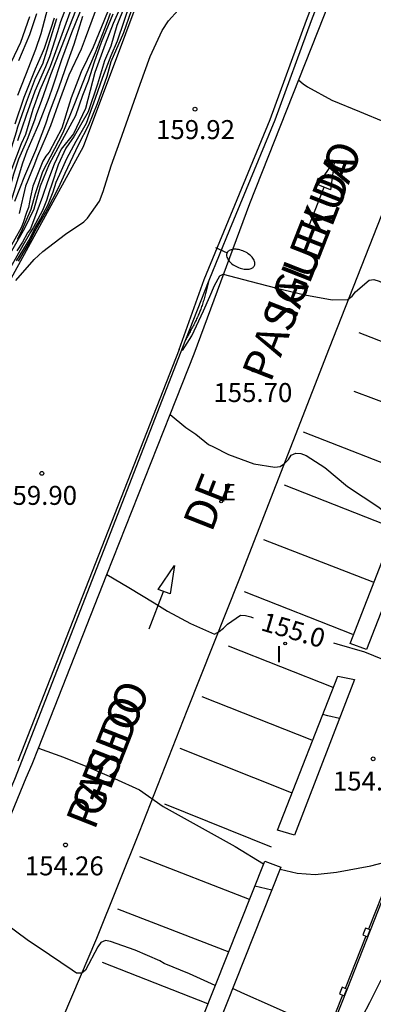
# Model space of a CAD drawing. Units: metres. Extents: x 579944 to 580294, y 4796540 to 4796791.
# Drawn here: x 580195 to 580209, y 4796719 to 4796758 of the extents above; entities that cross this region are included whole.
import ezdxf

# ---------------------------------------------------------------- set-up
doc = ezdxf.new("R2010")
doc.units = ezdxf.units.M
for name, color, linetype in [('020104', 34, 'Continuous'), ('020107', 3, 'Continuous'), ('020204', 9, 'Continuous'), ('020307', 24, 'Continuous'), ('020308', 9, 'Continuous'), ('060106', 9, 'BARANDILLA'), ('060108', 9, 'Continuous'), ('060111', 9, 'Continuous'), ('060124', 9, 'Continuous'), ('060144', 9, 'Continuous'), ('070105', 6, 'Continuous'), ('070110', 9, 'Continuous'), ('070116', 6, 'Continuous'), ('080306', 9, 'Continuous'), ('080312', 8, 'Continuous'), ('220205', 1, 'Continuous'), ('220305', 1, 'Continuous'), ('250202', 9, 'Continuous'), ('260101', 9, 'Continuous'), ('270204', 9, 'Continuous'), ('270304', 9, 'Continuous')]:
    doc.layers.add(name, color=color, linetype=linetype)
doc.layers.add('020105', color=24, linetype='Continuous', lineweight=30)
doc.styles.add('ARIAL', font='ARIAL.TTF', dxfattribs={"height": 1})
doc.styles.add('ARIALI', font='ARIALI.TTF', dxfattribs={"height": 1})
doc.styles.add('ROMANS', font='romans__.ttf', dxfattribs={"height": 1})
doc.linetypes.add('BARANDILLA', pattern='A,1,[201,DONOSTI.shx,S=0.1,R=0,X=0,Y=0],1', length=2)

# ---------------------------------------------------------------- blocks, each defined once
blk = doc.blocks.new('REGELE')
blk.add_circle((0, 0), 0.055)
blk = doc.blocks.new('REIND')
blk.add_circle((0, 0), 0.055)
blk = doc.blocks.new('FAREDI')
blk.add_line((0, 0), (0.5, 0))
blk.add_lwpolyline([(0.5, 0, 0.159986), (0.538, -0.117, 0.106322), (0.675, -0.238, 0.071006), (0.858, -0.309, 0.057309), (1.099, -0.337, 0.057309), (1.339, -0.309, 0.071006), (1.522, -0.238, 0.106322), (1.659, -0.117, 0.159986), (1.697, 0, 0.159986), (1.659, 0.117, 0.106322), (1.522, 0.238, 0.071006), (1.339, 0.309, 0.057309), (1.099, 0.337, 0.057309), (0.858, 0.309, 0.071006), (0.675, 0.238, 0.106322), (0.538, 0.117, 0.159986)], format="xyb", close=True)
blk = doc.blocks.new('COTAPU')
blk.add_circle((0, 0), 0.075)

msp = doc.modelspace()

# ---------------------------------------------------------------- linework, layer by layer
at = {"layer": '020104', "flags": 128}
for points, elevation in [([(580198.234, 4796761.214), (580195.956, 4796755.362), (580195.602, 4796754.351), (580195.393, 4796753.778), (580195.319, 4796753.577), (580195.184, 4796753.187), (580195.035, 4796752.803), (580194.95, 4796752.615), (580194.693, 4796752.023), (580194.486, 4796751.438), (580194.215, 4796750.397), (580193.899, 4796749.406), (580193.693, 4796748.8), (580193.161, 4796747.864), (580192.838, 4796747.316), (580192.687, 4796747.152), (580192.553, 4796746.973), (580192.352, 4796746.617), (580191.812, 4796745.719), (580191.412, 4796744.971), (580190.8, 4796743.753), (580190.441, 4796743.047), (580190.341, 4796742.911), (580190.276, 4796742.858)], 165.5), ([(580194.665, 4796752.772), (580195.006, 4796753.772), (580195.354, 4796754.736), (580195.767, 4796755.698), (580195.931, 4796756.089), (580196.242, 4796757.076), (580196.36, 4796757.469), (580197.331, 4796759.976)], 166.5), ([(580197.348, 4796759.551), (580195.948, 4796755.698), (580195.529, 4796754.76), (580195.26, 4796753.989), (580194.96, 4796753.009), (580194.801, 4796752.628), (580194.419, 4796751.664), (580194.352, 4796751.475), (580194.305, 4796751.279), (580194.061, 4796750.279), (580193.982, 4796750.085), (580193.926, 4796749.887), (580193.592, 4796748.913), (580193.111, 4796748.011), (580192.912, 4796747.643), (580192.715, 4796747.283), (580192.584, 4796747.12), (580192.341, 4796746.79), (580191.906, 4796746.072), (580191.795, 4796745.863), (580191.383, 4796744.971), (580191.007, 4796744.231), (580190.697, 4796743.66)], 166), ([(580198.487, 4796758.539), (580198.071, 4796757.492), (580197.643, 4796756.458), (580197.176, 4796755.484), (580196.772, 4796754.451), (580196.703, 4796754.243), (580196.4, 4796753.252), (580195.9, 4796752.299), (580195.769, 4796752.142), (580195.658, 4796751.942), (580195.251, 4796750.961), (580195.158, 4796750.542), (580195.083, 4796750.116), (580195.011, 4796749.912), (580194.88, 4796749.513), (580194.794, 4796749.313), (580194.287, 4796748.418)], 163.5), ([(580199.115, 4796758.216), (580198.598, 4796756.697), (580198.349, 4796756.113), (580198.011, 4796755.262), (580197.726, 4796754.428), (580197.371, 4796753.444), (580196.961, 4796752.727), (580196.588, 4796752.043), (580196.383, 4796751.567), (580196.17, 4796751.108), (580196.044, 4796750.716), (580195.831, 4796750.199), (580195.555, 4796749.674), (580195.368, 4796749.348), (580195.139, 4796748.893), (580194.597, 4796748.009)], 161), ([(580198.795, 4796758.199), (580198.439, 4796757.398), (580198.118, 4796756.58), (580197.709, 4796755.462), (580197.335, 4796754.028), (580196.862, 4796753.035), (580196.382, 4796752.417), (580196.097, 4796751.834), (580195.831, 4796751.133), (580195.635, 4796750.549), (580195.421, 4796749.948), (580195.158, 4796749.276), (580195.041, 4796749.108), (580194.851, 4796748.741), (580194.63, 4796748.401)], 162), ([(580198.884, 4796758.066), (580198.582, 4796757.315), (580198.349, 4796756.497), (580198.1, 4796755.913), (580197.815, 4796754.995), (580197.442, 4796753.894), (580196.89, 4796752.943), (580196.56, 4796752.467), (580196.257, 4796751.8), (580196.008, 4796751.033), (580195.902, 4796750.732), (580195.795, 4796750.399), (580195.635, 4796749.998), (580195.273, 4796749.313), (580195.162, 4796749.135), (580194.754, 4796748.429), (580194.239, 4796747.51)], 161.5), ([(580198.312, 4796757.784), (580198.202, 4796757.457), (580198.093, 4796757.183), (580197.729, 4796756.241), (580197.361, 4796755.366), (580196.902, 4796754.214), (580196.446, 4796753.065), (580195.948, 4796752.107), (580195.642, 4796751.524), (580195.355, 4796750.656), (580195.176, 4796750.041), (580194.789, 4796749.159), (580194.635, 4796748.845)], 163), ([(580194.668, 4796754.556), (580194.978, 4796755.369), (580195.373, 4796756.386), (580195.59, 4796757.001), (580195.855, 4796758.003)], 168), ([(580199.151, 4796757.899), (580198.848, 4796757.031), (580198.349, 4796755.879), (580198.189, 4796755.296), (580197.797, 4796754.211), (580197.459, 4796753.377), (580197.05, 4796752.576), (580196.525, 4796751.467), (580196.259, 4796750.875), (580195.805, 4796750.007), (580195.342, 4796749.182), (580195.156, 4796748.798), (580194.907, 4796748.373), (580194.675, 4796747.989)], 160.5), ([(580194.704, 4796755.932), (580195.14, 4796756.955), (580195.414, 4796757.791)], 168.5), ([(580197.721, 4796757.876), (580197.332, 4796756.797), (580197.175, 4796756.378), (580196.676, 4796755.354), (580196.313, 4796754.35), (580195.957, 4796753.351), (580195.787, 4796752.937), (580195.44, 4796752.151), (580195.29, 4796751.765), (580194.967, 4796750.956), (580194.718, 4796749.877)], 164), ([(580196.193, 4796757.575), (580195.635, 4796755.785), (580195.35, 4796755.222), (580194.987, 4796754.269), (580194.648, 4796753.294), (580194.597, 4796753.097), (580194.416, 4796752.497), (580194.185, 4796751.707), (580193.903, 4796750.708), (580193.697, 4796750.132), (580193.39, 4796749.361), (580192.982, 4796748.387), (580192.496, 4796747.476), (580192.038, 4796746.798), (580191.756, 4796746.508), (580191.58, 4796746.403), (580191.39, 4796746.318), (580190.409, 4796745.977), (580189.79, 4796745.881), (580189.027, 4796745.74)], 167), ([(580194.406, 4796755.875), (580194.785, 4796756.658), (580195.141, 4796757.673)], 169), ([(580197.228, 4796757.671), (580196.875, 4796756.563), (580196.64, 4796755.903), (580196.273, 4796754.831), (580195.897, 4796753.855), (580195.754, 4796753.415), (580195.361, 4796752.369), (580194.93, 4796751.361), (580194.526, 4796750.353)], 164.5), ([(580205.776, 4796755.153), (580205.793, 4796755.149), (580205.962, 4796755.004), (580206.136, 4796754.888), (580207.087, 4796754.362), (580208.185, 4796753.909), (580209.205, 4796753.494), (580210.024, 4796753.232), (580210.229, 4796753.227), (580210.424, 4796753.298), (580210.574, 4796753.437), (580210.697, 4796753.597), (580210.846, 4796753.737), (580211.055, 4796753.778), (580211.239, 4796753.697), (580211.854, 4796753.437), (580212.928, 4796753.164), (580213.978, 4796752.931), (580214.979, 4796752.621), (580215.493, 4796752.476)], 156.5), ([(580201.18, 4796744.463), (580201.553, 4796745.038), (580202.014, 4796746.032), (580202.267, 4796746.59), (580202.446, 4796747.034), (580202.662, 4796747.406), (580202.786, 4796747.484), (580203.849, 4796747.195), (580204.913, 4796746.919), (580206.02, 4796746.662), (580207.112, 4796746.467), (580207.73, 4796746.48), (580207.901, 4796746.613), (580208.036, 4796746.773), (580208.574, 4796747.239), (580208.752, 4796747.261), (580208.961, 4796747.202), (580209.356, 4796747.011), (580210.279, 4796746.535), (580211.023, 4796746.162), (580212.035, 4796745.582), (580212.618, 4796745.143)], 156), ([(580200.69, 4796741.929), (580201.315, 4796741.411), (580201.71, 4796741.144), (580202.211, 4796740.744), (580202.402, 4796740.65), (580202.998, 4796740.35), (580204, 4796739.975), (580204.841, 4796739.844), (580205.042, 4796739.872), (580205.223, 4796739.989), (580205.375, 4796740.146), (580205.485, 4796740.314), (580205.667, 4796740.401), (580205.869, 4796740.377), (580206.076, 4796740.308), (580206.81, 4796739.825), (580207.718, 4796739.08), (580208.954, 4796738.261), (580209.687, 4796737.658)], 155.5), ([(580195.476, 4796728.73), (580196.469, 4796728.369), (580197.484, 4796727.967), (580198.496, 4796727.521), (580199.477, 4796727.071), (580200.418, 4796726.423), (580203.26, 4796724.83), (580204.394, 4796724.149)], 154.5), ([(580205.042, 4796723.939), (580205.716, 4796723.776), (580206.43, 4796723.731), (580207.278, 4796723.821), (580208.632, 4796724.074), (580209.74, 4796724.356)], 154.5), ([(580204.048, 4796723.279), (580204.72, 4796723.126)], 154.5), ([(580202.48, 4796719.342), (580201.463, 4796719.8), (580200.459, 4796720.207), (580200.285, 4796720.307), (580199.306, 4796720.729), (580198.33, 4796721.071), (580198.132, 4796721.117), (580197.942, 4796721.035), (580197.834, 4796720.863), (580197.348, 4796719.947), (580197.194, 4796719.819), (580196.989, 4796719.819), (580196.817, 4796719.943), (580195.912, 4796720.546), (580195.026, 4796721.146), (580194.164, 4796721.791), (580193.85, 4796722.054), (580193.034, 4796722.723), (580193.026, 4796722.73)], 154), ([(580207.034, 4796717.507), (580206.639, 4796717.661), (580205.638, 4796718.113), (580204.659, 4796718.545), (580203.649, 4796718.995), (580203.164, 4796719.213)], 154), ([(580208.043, 4796717.607), (580208.599, 4796718.665), (580209.049, 4796719.559)], 148)]:
    msp.add_lwpolyline(points, dxfattribs=dict(at, elevation=elevation))
at = {"layer": '020105', "flags": 128}
for points, elevation in [([(580197.253, 4796758.163), (580196.783, 4796757.032), (580196.391, 4796755.958), (580196.029, 4796754.873), (580195.887, 4796754.457), (580195.477, 4796753.4), (580195.023, 4796752.34), (580194.851, 4796751.869), (580194.501, 4796750.734), (580194.322, 4796750.142), (580193.928, 4796749.069), (580193.811, 4796748.788), (580193.647, 4796748.445), (580193.207, 4796747.645), (580192.924, 4796747.251), (580192.346, 4796746.428), (580192.213, 4796746.218), (580191.95, 4796745.74), (580191.828, 4796745.554), (580191.738, 4796745.356), (580191.519, 4796745.053), (580190.201, 4796742.472), (580190.012, 4796742.217), (580189.913, 4796742.167)], 165), ([(580194.584, 4796747.224), (580195.316, 4796748.056), (580195.649, 4796748.374), (580196.547, 4796749.056), (580197.271, 4796749.552), (580197.415, 4796749.7), (580197.902, 4796750.369), (580198.043, 4796750.747), (580198.356, 4796751.759), (580198.711, 4796752.755), (580199.112, 4796753.869), (580199.507, 4796754.996), (580199.907, 4796756.093), (580200.379, 4796757.113), (580200.632, 4796757.506), (580201.386, 4796758.363)], 160), ([(580198.422, 4796757.765), (580197.958, 4796756.647), (580197.691, 4796755.863), (580197.442, 4796755.112), (580197.228, 4796754.545), (580196.944, 4796753.744), (580196.418, 4796752.784), (580195.902, 4796751.834), (580195.546, 4796750.966), (580195.297, 4796750.049), (580194.923, 4796749.281), (580194.052, 4796747.763)], 162.5), ([(580196.102, 4796757.606), (580195.973, 4796757.199), (580195.702, 4796756.409), (580195.621, 4796756.216), (580195.344, 4796755.585), (580194.899, 4796754.471), (580194.54, 4796753.417)], 167.5), ([(580198.187, 4796735.594), (580199.056, 4796735.077), (580200.055, 4796734.474), (580200.59, 4796734.141), (580201.501, 4796733.656), (580202.447, 4796733.24), (580202.628, 4796733.344), (580202.806, 4796733.476), (580202.96, 4796733.63), (580203.471, 4796733.988), (580203.676, 4796733.972), (580203.888, 4796733.92), (580203.98, 4796733.888)], 155), ([(580207.161, 4796732.896), (580207.295, 4796732.851), (580208.383, 4796732.531), (580210.81, 4796731.554), (580211.812, 4796731.148), (580212.221, 4796730.988), (580212.355, 4796730.899)], 155), ([(580207.393, 4796729.902), (580206.934, 4796730.004), (580206.732, 4796730.052)], 155)]:
    msp.add_lwpolyline(points, dxfattribs=dict(at, elevation=elevation))
at = {"layer": '020107'}
msp.add_polyline3d([(580185.437, 4796732.462, 160.11), (580187.774, 4796735.675, 160.288), (580193.787, 4796746.225, 160.174), (580197.269, 4796752.524, 160.226), (580202.334, 4796766.054, 160.214), (580205.403, 4796773.487, 160.222), (580206.824, 4796779.424, 160.178), (580205.25, 4796789.151, 160.132), (580204.279, 4796790.198, 160.13)], dxfattribs=at)
at = {"layer": '060106'}
for points in [[(580201.047, 4796744.502, 159.818), (580202.044, 4796747.262, 159.822), (580203.005, 4796749.601, 159.877), (580204.657, 4796753.597, 159.842), (580206.093, 4796757.529, 159.898), (580210.423, 4796768.762, 159.884), (580211.039, 4796770.684, 159.876), (580211.681, 4796772.566, 159.878), (580212.925, 4796778.226, 160.01), (580215.19, 4796790.197, 159.766)], [(580201.047, 4796744.502, 159.818), (580194.657, 4796728.217, 159.854)]]:
    msp.add_polyline3d(points, dxfattribs=at)
at = {"layer": '060108'}
for points in [[(580207.813, 4796732.864, 155.245), (580211.005, 4796741.028, 155.839), (580211.723, 4796740.968, 155.811), (580208.459, 4796732.634, 155.245), (580207.813, 4796732.864, 155.245)], [(580204.947, 4796725.475, 154.655), (580207.327, 4796731.578, 155.131), (580207.985, 4796731.444, 155.141), (580205.621, 4796725.289, 154.657), (580204.947, 4796725.475, 154.655)], [(580200.476, 4796714.309, 153.841), (580204.439, 4796724.261, 154.563), (580205.075, 4796724.021, 154.557), (580201.13, 4796714.093, 153.833), (580200.476, 4796714.309, 153.841)]]:
    msp.add_polyline3d(points, dxfattribs=at)
at = {"layer": '060111'}
msp.add_polyline3d([(580184.975, 4796706.164, 152.827), (580186.311, 4796708.755, 152.971), (580187.983, 4796712.123, 153.205), (580189.833, 4796715.847, 153.459), (580191.383, 4796718.863, 153.785), (580192.375, 4796720.975, 153.889), (580193.227, 4796723.271, 154.045), (580194.989, 4796727.553, 154.421), (580195.225, 4796728.096, 154.456), (580195.476, 4796728.73, 154.496), (580198.187, 4796735.594, 154.996), (580200.69, 4796741.929, 155.496), (580201.637, 4796744.327, 155.755), (580203.845, 4796750.274, 156.191), (580206.773, 4796757.672, 156.761), (580209.011, 4796763.371, 157.137), (580210.933, 4796768.393, 157.509), (580212.443, 4796773.003, 157.911), (580213.077, 4796775.975, 158.083), (580213.699, 4796778.679, 158.283), (580214.452, 4796782.495, 158.65), (580215.192, 4796786.861, 158.99), (580215.834, 4796790.197, 159.271)], dxfattribs=at)
at = {"layer": '060124'}
msp.add_polyline3d([(580202.222, 4796747.229, 156.239), (580202.209, 4796747.177, 156.239), (580202.197, 4796747.124, 156.24), (580202.184, 4796747.072, 156.24), (580202.172, 4796747.02, 156.24), (580202.159, 4796746.967, 156.241), (580202.146, 4796746.915, 156.241), (580202.133, 4796746.863, 156.241), (580202.12, 4796746.811, 156.242), (580202.106, 4796746.759, 156.242), (580202.093, 4796746.707, 156.242), (580202.079, 4796746.655, 156.243), (580202.065, 4796746.603, 156.243), (580202.051, 4796746.552, 156.243), (580202.036, 4796746.5, 156.243), (580202.021, 4796746.449, 156.244), (580202.005, 4796746.398, 156.244), (580201.989, 4796746.347, 156.244), (580201.973, 4796746.296, 156.244), (580201.956, 4796746.245, 156.244), (580201.939, 4796746.195, 156.244), (580201.921, 4796746.144, 156.244), (580201.903, 4796746.094, 156.244), (580201.865, 4796745.996, 156.244), (580201.825, 4796745.899, 156.244), (580201.805, 4796745.851, 156.244), (580201.784, 4796745.803, 156.243), (580201.763, 4796745.756, 156.243), (580201.741, 4796745.708, 156.243), (580201.719, 4796745.661, 156.243), (580201.697, 4796745.615, 156.242), (580201.674, 4796745.568, 156.242), (580201.65, 4796745.521, 156.242), (580201.627, 4796745.475, 156.241), (580201.603, 4796745.428, 156.241), (580201.579, 4796745.382, 156.24), (580201.554, 4796745.336, 156.24), (580201.529, 4796745.29, 156.24), (580201.504, 4796745.244, 156.239), (580201.479, 4796745.198, 156.239), (580201.454, 4796745.152, 156.238), (580201.428, 4796745.106, 156.238), (580201.403, 4796745.061, 156.237), (580201.377, 4796745.015, 156.237), (580201.351, 4796744.969, 156.236), (580201.326, 4796744.924, 156.236), (580201.3, 4796744.878, 156.235)], dxfattribs=at)
at = {"layer": '060144'}
for points in [[(580209.344, 4796723.594, 154.549), (580208.539, 4796721.56, 154.392)], [(580208.435, 4796721.294, 154.367), (580207.617, 4796719.224, 154.207)], [(580207.512, 4796718.959, 154.182), (580206.681, 4796716.856, 154.02)]]:
    msp.add_polyline3d(points, dxfattribs=at)
at = {"layer": '070105'}
for points in [[(580215.374, 4796790.197, 159.765), (580213.103, 4796778.193, 160.01), (580211.859, 4796772.533, 159.878), (580211.217, 4796770.651, 159.876), (580210.601, 4796768.729, 159.884), (580206.271, 4796757.496, 159.898), (580204.835, 4796753.564, 159.842), (580203.043, 4796749.229, 159.88), (580202.222, 4796747.229, 156.239)], [(580202.222, 4796747.229, 156.239), (580201.3, 4796744.878, 156.235)], [(580201.3, 4796744.878, 156.235), (580194.528, 4796727.485, 154.369), (580192.527, 4796722.785, 153.894)]]:
    msp.add_polyline3d(points, dxfattribs=at)
at = {"layer": '070110'}
for points in [[(580208.42, 4796721.607, 155.504), (580208.315, 4796721.342, 155.504)], [(580208.539, 4796721.56, 155.504), (580208.42, 4796721.607, 155.504)], [(580208.435, 4796721.294, 155.504), (580208.506, 4796721.266, 155.504), (580208.611, 4796721.532, 155.504)], [(580208.611, 4796721.532, 155.504), (580208.539, 4796721.56, 155.504)], [(580208.315, 4796721.342, 155.504), (580208.435, 4796721.294, 155.504)], [(580207.497, 4796719.271, 155.334), (580207.392, 4796719.006, 155.334)], [(580207.617, 4796719.224, 154.571), (580207.497, 4796719.271, 155.334)], [(580207.512, 4796718.959, 155.334), (580207.583, 4796718.93, 155.334), (580207.688, 4796719.196, 154.124)], [(580207.688, 4796719.196, 154.124), (580207.617, 4796719.224, 154.571)], [(580207.392, 4796719.006, 155.334), (580207.512, 4796718.959, 155.334)]]:
    msp.add_polyline3d(points, dxfattribs=at)
at = {"layer": '070116'}
for points in [[(580208.619, 4796721.519, 154.309), (580209.525, 4796723.812, 154.491)], [(580207.696, 4796719.183, 154.124), (580208.619, 4796721.519, 154.309)], [(580191.829, 4796659.472, 151.729), (580192.264, 4796661.577, 151.745), (580192.954, 4796666.144, 151.727), (580194.558, 4796676.81, 151.885), (580196.002, 4796687.294, 152.069), (580197.194, 4796691.044, 152.209), (580198.626, 4796695.444, 152.403), (580199.52, 4796697.861, 152.595), (580202.09, 4796704.847, 153.147), (580202.972, 4796707.199, 153.277), (580205.718, 4796714.177, 153.729), (580207.696, 4796719.183, 154.124)]]:
    msp.add_polyline3d(points, dxfattribs=at)
at = {"layer": '260101'}
for points in [[(580188.124, 4796700.824, 152.593), (580190.726, 4796706.177, 153.027), (580193.398, 4796711.545, 153.409), (580196.148, 4796717.369, 153.835), (580197.792, 4796721.205, 154.081), (580199.476, 4796725.413, 154.411), (580201.366, 4796730.218, 154.747), (580203.448, 4796735.454, 155.171), (580206.998, 4796744.564, 155.847), (580209.534, 4796750.996, 156.321), (580211.964, 4796757.167, 156.817), (580214.87, 4796764.577, 157.371), (580217.382, 4796771.169, 157.777)], [(580206.555, 4796751.018, 156.261), (580207.199, 4796751.97, 156.363), (580207.037, 4796750.812, 156.271), (580206.555, 4796751.018, 156.261)], [(580206.195, 4796749.4, 156.177), (580206.795, 4796750.916, 156.252)], [(580208.166, 4796745.172, 155.847), (580211.924, 4796743.712, 155.847)], [(580207.966, 4796742.85, 155.699), (580211.076, 4796741.686, 155.679)], [(580210.368, 4796739.518, 155.525), (580205.968, 4796741.232, 155.555)], [(580205.212, 4796739.144, 155.441), (580209.594, 4796737.42, 155.404)], [(580208.724, 4796735.292, 155.245), (580204.404, 4796736.972, 155.253)], [(580200.223, 4796735, 155.085), (580200.861, 4796735.956, 155.181), (580200.687, 4796734.834, 155.083), (580200.223, 4796735, 155.085)], [(580199.857, 4796733.45, 154.965), (580200.432, 4796734.925, 155.075)], [(580203.62, 4796734.922, 155.075), (580207.906, 4796733.232, 155.073)], [(580207.151, 4796731.125, 154.889), (580203, 4796732.756, 154.895)], [(580201.946, 4796730.776, 154.731), (580206.288, 4796729.054, 154.725)], [(580205.49, 4796726.956, 154.601), (580201.092, 4796728.711, 154.581)], [(580200.472, 4796726.521, 154.405), (580204.694, 4796724.827, 154.401)], [(580203.832, 4796722.737, 154.279), (580199.488, 4796724.425, 154.255)], [(580198.614, 4796722.365, 154.091), (580203.01, 4796720.67, 154.081)], [(580202.189, 4796718.612, 153.909), (580198.01, 4796720.251, 153.955)]]:
    msp.add_polyline3d(points, dxfattribs=at)

# ---------------------------------------------------------------- block references
at = {"layer": '020204', "rotation": 359.9987685839998}
for p in [(580201.676, 4796754.008, 159.916), (580203.978, 4796743.69, 155.698), (580195.614, 4796739.596, 159.896), (580208.726, 4796728.304, 154.782), (580196.55, 4796724.895, 154.258)]:
    msp.add_blockref('COTAPU', p, dxfattribs=at)
at = {"layer": '220205', "rotation": 359.9987685839998}
msp.add_blockref('REGELE', (580202.714, 4796738.482, 155.494), dxfattribs=at)
at = {"layer": '250202', "rotation": 335.2116685941775}
msp.add_blockref('FAREDI', (580202.489, 4796748.53, 159.859), dxfattribs=at)
at = {"layer": '270204', "rotation": 359.9987685839998}
msp.add_blockref('REIND', (580205.243, 4796732.864, 154.976), dxfattribs=at)

# ---------------------------------------------------------------- texts
at = {"layer": '020307', "style": 'ARIALI'}
msp.add_text('155.0', height=0.75, rotation=343.5518, dxfattribs=at).set_placement((580204.238, 4796733.401, 154.996))
at = {"layer": '020308', "style": 'ARIAL'}
for s, p in [('159.92', (580200.135, 4796752.823, 159.911)), ('155.70', (580202.405, 4796742.42, 155.694)), ('159.90', (580193.884, 4796738.351, 159.891)), ('154.78', (580207.134, 4796727.05, 154.778)), ('154.26', (580194.94, 4796723.693, 154.254))]:
    msp.add_text(s, height=0.75, rotation=359.9988, dxfattribs=at).set_placement(p)
at = {"layer": '080306', "style": 'ARIALI'}
msp.add_text('IGELDO                                  PASALEKUA', height=1.24996, rotation=68.5142, dxfattribs=at).set_placement((580197.699, 4796725.443))
at = {"layer": '080312', "style": 'ARIALI'}
msp.add_text('PASEO                   DE                  IGUELDO', height=1.24996, rotation=68.5142, dxfattribs=at).set_placement((580197.699, 4796725.443))
at = {"layer": '220305', "style": 'ROMANS'}
msp.add_text('E', height=0.65, rotation=359.9988, dxfattribs=at).set_placement((580202.77, 4796738.529, 155.49))
at = {"layer": '270304', "style": 'ROMANS'}
msp.add_text('I', height=0.65, rotation=359.9988, dxfattribs=at).set_placement((580204.875, 4796732.118, 154.972))

doc.saveas('drawing.dxf')
